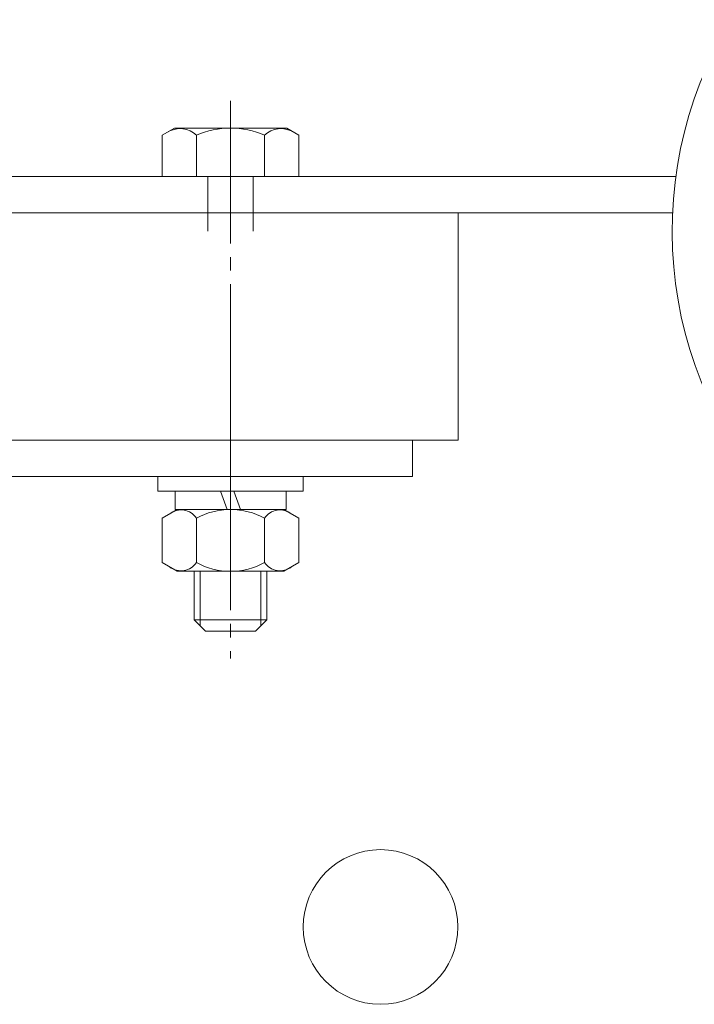
# Model space of a CAD drawing. Units: millimetres. Extents: x -3497 to 4010, y -3992 to 4024.
# Drawn here: x -13 to 61, y 2039 to 2147 of the extents above; entities that cross this region are included whole.
import ezdxf

# ---------------------------------------------------------------- set-up
doc = ezdxf.new("R2010")
doc.units = ezdxf.units.MM
for name, pattern in [('K5LT_AXLED', [20.16, 15.66, -1.5, 1.5, -1.5]), ('K5LT_THIN', [0]), ('K5LT_THIN_INCLUDED_TO_HATCHING', [0])]:
    doc.linetypes.add(name, pattern=pattern)

# ---------------------------------------------------------------- blocks, each defined once
blk = doc.blocks.new('U256')
at = {"color": 7, "linetype": 'K5LT_THIN_INCLUDED_TO_HATCHING', "lineweight": 18}
for p, q in [((4.21, 2134.89), (2.88, 2134.12)), ((2.88, 2134.12), (2.88, 2129.59)), ((10.38, 2134.89), (4.21, 2134.89)), ((6.63, 2134.12), (6.63, 2129.59)), ((10.38, 2134.89), (16.56, 2134.89)), ((14.13, 2134.12), (14.13, 2129.59)), ((16.56, 2134.89), (17.89, 2134.12)), ((17.89, 2134.12), (17.89, 2129.59)), ((2.88, 2129.59), (10.38, 2129.59)), ((17.89, 2129.59), (10.38, 2129.59)), ((6.38, 2096.64), (6.38, 2096.59)), ((14.38, 2096.64), (14.38, 2096.59)), ((6.38, 2086.19), (6.38, 2080.84)), ((14.38, 2086.19), (14.38, 2080.84)), ((6.38, 2080.84), (7.63, 2079.59)), ((6.38, 2080.84), (10.38, 2080.84)), ((14.38, 2080.84), (10.38, 2080.84)), ((14.38, 2080.84), (13.13, 2079.59)), ((7.63, 2079.59), (10.38, 2079.59)), ((13.13, 2079.59), (10.38, 2079.59))]:
    blk.add_line(p, q, dxfattribs=at)
at = {"color": 7, "linetype": 'K5LT_THIN', "lineweight": 18}
for p, q in [((7.06, 2096.64), (7.06, 2096.59)), ((13.71, 2096.64), (13.71, 2096.59)), ((7.06, 2086.19), (7.06, 2080.16)), ((13.71, 2086.19), (13.71, 2080.16))]:
    blk.add_line(p, q, dxfattribs=at)
at = {"color": 7, "linetype": 'K5LT_THIN_INCLUDED_TO_HATCHING', "lineweight": 18}
for centre, radius, start, end in [((4.82, 2132.2), 2.64, 46.7539, 119.0633), ((10.38, 2125.34), 9.55, 90, 113.1373), ((10.38, 2125.34), 9.55, 66.8627, 90), ((15.94, 2132.2), 2.64, 60.9367, 133.2461)]:
    blk.add_arc(centre, radius, start, end, dxfattribs=at)
blk = doc.blocks.new('U257')
at = {"color": 7, "linetype": 'K5LT_THIN_INCLUDED_TO_HATCHING', "lineweight": 18}
for p, q in [((10.38, 2096.59), (2.38, 2096.59)), ((2.38, 2096.59), (2.38, 2094.99)), ((10.38, 2096.59), (18.38, 2096.59)), ((18.38, 2096.59), (18.38, 2094.99)), ((2.38, 2094.99), (4.28, 2094.99)), ((18.38, 2094.99), (16.48, 2094.99))]:
    blk.add_line(p, q, dxfattribs=at)
blk = doc.blocks.new('U258')
at = {"color": 7, "linetype": 'K5LT_THIN_INCLUDED_TO_HATCHING', "lineweight": 18}
for p, q in [((4.28, 2092.99), (4.28, 2094.99)), ((4.28, 2094.99), (10.38, 2094.99)), ((10, 2092.99), (9.27, 2094.99)), ((16.48, 2094.99), (10.38, 2094.99)), ((10.76, 2094.99), (11.49, 2092.99)), ((16.48, 2092.99), (16.48, 2094.99)), ((10.38, 2092.99), (4.28, 2092.99)), ((10.38, 2092.99), (16.48, 2092.99))]:
    blk.add_line(p, q, dxfattribs=at)
blk = doc.blocks.new('U259')
at = {"color": 7, "linetype": 'K5LT_THIN_INCLUDED_TO_HATCHING', "lineweight": 18}
for p, q in [((4.53, 2092.99), (2.88, 2092.03)), ((10.38, 2092.99), (4.53, 2092.99)), ((10.38, 2092.99), (16.23, 2092.99)), ((16.23, 2092.99), (17.89, 2092.03)), ((2.88, 2092.03), (2.88, 2087.14)), ((6.63, 2092.03), (6.63, 2087.14)), ((14.13, 2092.03), (14.13, 2087.14)), ((17.89, 2092.03), (17.89, 2087.14)), ((2.88, 2087.14), (4.53, 2086.19)), ((17.89, 2087.14), (16.23, 2086.19)), ((4.53, 2086.19), (10.38, 2086.19)), ((16.23, 2086.19), (10.38, 2086.19))]:
    blk.add_line(p, q, dxfattribs=at)
for centre, radius, start, end in [((4.94, 2090.89), 2.04, 34.0475, 127.3934), ((10.38, 2085.14), 7.84, 90, 118.5789), ((10.38, 2085.14), 7.84, 61.4211, 90), ((15.82, 2090.89), 2.04, 52.6066, 145.9525), ((4.94, 2088.28), 2.04, 232.6066, 325.9525), ((10.38, 2094.03), 7.84, 241.4211, 270), ((10.38, 2094.03), 7.84, 270, 298.5789), ((15.82, 2088.28), 2.04, 214.0475, 307.3934)]:
    blk.add_arc(centre, radius, start, end, dxfattribs=at)
blk = doc.blocks.new('U255')
at = {"color": 30, "linetype": 'K5LT_AXLED', "lineweight": 18, "true_color": 0xff8000}
blk.add_line((10.38, 2137.89), (10.38, 2076.59), dxfattribs=at)
for name in ['U256', 'U257', 'U258', 'U259']:
    blk.add_blockref(name, (0, 0))
blk = doc.blocks.new('U265')
at = {"color": 30, "linetype": 'K5LT_AXLED', "lineweight": 18, "true_color": 0xff8000}
for p, q in [((10.38, 2093.29), (10.38, 2104.82)), ((-74.62, 2092.62), (-74.62, 2104.31)), ((-32.12, 2092.46), (-32.12, 2103.98))]:
    blk.add_line(p, q, dxfattribs=at)
at = {"color": 7, "linetype": 'K5LT_THIN_INCLUDED_TO_HATCHING', "lineweight": 18}
for p, q in [((-94.62, 2100.59), (-94.62, 2096.59)), ((30.38, 2100.59), (30.38, 2096.59)), ((30.38, 2096.59), (-94.62, 2096.59))]:
    blk.add_line(p, q, dxfattribs=at)
blk = doc.blocks.new('U267')
at = {"color": 7, "linetype": 'K5LT_THIN_INCLUDED_TO_HATCHING', "lineweight": 18}
for p, q in [((4.21, 2134.89), (2.88, 2134.12)), ((2.88, 2134.12), (2.88, 2129.59)), ((10.38, 2134.89), (4.21, 2134.89)), ((6.63, 2134.12), (6.63, 2129.59)), ((10.38, 2134.89), (16.56, 2134.89)), ((14.13, 2134.12), (14.13, 2129.59)), ((16.56, 2134.89), (17.89, 2134.12)), ((17.89, 2134.12), (17.89, 2129.59)), ((2.88, 2129.59), (10.38, 2129.59)), ((17.89, 2129.59), (10.38, 2129.59)), ((6.38, 2096.64), (6.38, 2096.59)), ((14.38, 2096.64), (14.38, 2096.59)), ((6.38, 2086.19), (6.38, 2080.84)), ((14.38, 2086.19), (14.38, 2080.84)), ((6.38, 2080.84), (7.63, 2079.59)), ((6.38, 2080.84), (10.38, 2080.84)), ((14.38, 2080.84), (10.38, 2080.84)), ((14.38, 2080.84), (13.13, 2079.59)), ((7.63, 2079.59), (10.38, 2079.59)), ((13.13, 2079.59), (10.38, 2079.59))]:
    blk.add_line(p, q, dxfattribs=at)
at = {"color": 7, "linetype": 'K5LT_THIN', "lineweight": 18}
for p, q in [((7.06, 2096.64), (7.06, 2096.59)), ((13.71, 2096.64), (13.71, 2096.59)), ((7.06, 2086.19), (7.06, 2080.16)), ((13.71, 2086.19), (13.71, 2080.16))]:
    blk.add_line(p, q, dxfattribs=at)
at = {"color": 7, "linetype": 'K5LT_THIN_INCLUDED_TO_HATCHING', "lineweight": 18}
for centre, radius, start, end in [((4.82, 2132.2), 2.64, 46.7539, 119.0633), ((10.38, 2125.34), 9.55, 90, 113.1373), ((10.38, 2125.34), 9.55, 66.8627, 90), ((15.94, 2132.2), 2.64, 60.9367, 133.2461)]:
    blk.add_arc(centre, radius, start, end, dxfattribs=at)
blk = doc.blocks.new('U268')
at = {"color": 7, "linetype": 'K5LT_THIN_INCLUDED_TO_HATCHING', "lineweight": 18}
for p, q in [((10.38, 2096.59), (2.38, 2096.59)), ((2.38, 2096.59), (2.38, 2094.99)), ((10.38, 2096.59), (18.38, 2096.59)), ((18.38, 2096.59), (18.38, 2094.99)), ((2.38, 2094.99), (4.28, 2094.99)), ((18.38, 2094.99), (16.48, 2094.99))]:
    blk.add_line(p, q, dxfattribs=at)
blk = doc.blocks.new('U269')
at = {"color": 7, "linetype": 'K5LT_THIN_INCLUDED_TO_HATCHING', "lineweight": 18}
for p, q in [((4.28, 2092.99), (4.28, 2094.99)), ((4.28, 2094.99), (10.38, 2094.99)), ((10, 2092.99), (9.27, 2094.99)), ((16.48, 2094.99), (10.38, 2094.99)), ((10.76, 2094.99), (11.49, 2092.99)), ((16.48, 2092.99), (16.48, 2094.99)), ((10.38, 2092.99), (4.28, 2092.99)), ((10.38, 2092.99), (16.48, 2092.99))]:
    blk.add_line(p, q, dxfattribs=at)
blk = doc.blocks.new('U270')
at = {"color": 7, "linetype": 'K5LT_THIN_INCLUDED_TO_HATCHING', "lineweight": 18}
for p, q in [((4.53, 2092.99), (2.88, 2092.03)), ((10.38, 2092.99), (4.53, 2092.99)), ((10.38, 2092.99), (16.23, 2092.99)), ((16.23, 2092.99), (17.89, 2092.03)), ((2.88, 2092.03), (2.88, 2087.14)), ((6.63, 2092.03), (6.63, 2087.14)), ((14.13, 2092.03), (14.13, 2087.14)), ((17.89, 2092.03), (17.89, 2087.14)), ((2.88, 2087.14), (4.53, 2086.19)), ((17.89, 2087.14), (16.23, 2086.19)), ((4.53, 2086.19), (10.38, 2086.19)), ((16.23, 2086.19), (10.38, 2086.19))]:
    blk.add_line(p, q, dxfattribs=at)
for centre, radius, start, end in [((4.94, 2090.89), 2.04, 34.0475, 127.3934), ((10.38, 2085.14), 7.84, 90, 118.5789), ((10.38, 2085.14), 7.84, 61.4211, 90), ((15.82, 2090.89), 2.04, 52.6066, 145.9525), ((4.94, 2088.28), 2.04, 232.6066, 325.9525), ((10.38, 2094.03), 7.84, 241.4211, 270), ((10.38, 2094.03), 7.84, 270, 298.5789), ((15.82, 2088.28), 2.04, 214.0475, 307.3934)]:
    blk.add_arc(centre, radius, start, end, dxfattribs=at)
blk = doc.blocks.new('U266')
at = {"color": 30, "linetype": 'K5LT_AXLED', "lineweight": 18, "true_color": 0xff8000}
blk.add_line((10.38, 2137.89), (10.38, 2076.59), dxfattribs=at)
for name in ['U267', 'U268', 'U269', 'U270']:
    blk.add_blockref(name, (0, 0))
blk = doc.blocks.new('U277')
at = {"color": 7, "linetype": 'K5LT_THIN_INCLUDED_TO_HATCHING', "lineweight": 18}
for p, q in [((4.21, 2134.89), (2.88, 2134.12)), ((2.88, 2134.12), (2.88, 2129.59)), ((10.38, 2134.89), (4.21, 2134.89)), ((6.63, 2134.12), (6.63, 2129.59)), ((10.38, 2134.89), (16.56, 2134.89)), ((14.13, 2134.12), (14.13, 2129.59)), ((16.56, 2134.89), (17.89, 2134.12)), ((17.89, 2134.12), (17.89, 2129.59)), ((2.88, 2129.59), (10.38, 2129.59)), ((17.89, 2129.59), (10.38, 2129.59)), ((6.38, 2096.64), (6.38, 2096.59)), ((14.38, 2096.64), (14.38, 2096.59)), ((6.38, 2086.19), (6.38, 2080.84)), ((14.38, 2086.19), (14.38, 2080.84)), ((6.38, 2080.84), (7.63, 2079.59)), ((6.38, 2080.84), (10.38, 2080.84)), ((14.38, 2080.84), (10.38, 2080.84)), ((14.38, 2080.84), (13.13, 2079.59)), ((7.63, 2079.59), (10.38, 2079.59)), ((13.13, 2079.59), (10.38, 2079.59))]:
    blk.add_line(p, q, dxfattribs=at)
at = {"color": 7, "linetype": 'K5LT_THIN', "lineweight": 18}
for p, q in [((7.06, 2096.64), (7.06, 2096.59)), ((13.71, 2096.64), (13.71, 2096.59)), ((7.06, 2086.19), (7.06, 2080.16)), ((13.71, 2086.19), (13.71, 2080.16))]:
    blk.add_line(p, q, dxfattribs=at)
at = {"color": 7, "linetype": 'K5LT_THIN_INCLUDED_TO_HATCHING', "lineweight": 18}
for centre, radius, start, end in [((4.82, 2132.2), 2.64, 46.7539, 119.0633), ((10.38, 2125.34), 9.55, 90, 113.1373), ((10.38, 2125.34), 9.55, 66.8627, 90), ((15.94, 2132.2), 2.64, 60.9367, 133.2461)]:
    blk.add_arc(centre, radius, start, end, dxfattribs=at)
blk = doc.blocks.new('U278')
at = {"color": 7, "linetype": 'K5LT_THIN_INCLUDED_TO_HATCHING', "lineweight": 18}
for p, q in [((10.38, 2096.59), (2.38, 2096.59)), ((2.38, 2096.59), (2.38, 2094.99)), ((10.38, 2096.59), (18.38, 2096.59)), ((18.38, 2096.59), (18.38, 2094.99)), ((2.38, 2094.99), (4.28, 2094.99)), ((18.38, 2094.99), (16.48, 2094.99))]:
    blk.add_line(p, q, dxfattribs=at)
blk = doc.blocks.new('U279')
at = {"color": 7, "linetype": 'K5LT_THIN_INCLUDED_TO_HATCHING', "lineweight": 18}
for p, q in [((4.28, 2092.99), (4.28, 2094.99)), ((4.28, 2094.99), (10.38, 2094.99)), ((10, 2092.99), (9.27, 2094.99)), ((16.48, 2094.99), (10.38, 2094.99)), ((10.76, 2094.99), (11.49, 2092.99)), ((16.48, 2092.99), (16.48, 2094.99)), ((10.38, 2092.99), (4.28, 2092.99)), ((10.38, 2092.99), (16.48, 2092.99))]:
    blk.add_line(p, q, dxfattribs=at)
blk = doc.blocks.new('U280')
at = {"color": 7, "linetype": 'K5LT_THIN_INCLUDED_TO_HATCHING', "lineweight": 18}
for p, q in [((4.53, 2092.99), (2.88, 2092.03)), ((10.38, 2092.99), (4.53, 2092.99)), ((10.38, 2092.99), (16.23, 2092.99)), ((16.23, 2092.99), (17.89, 2092.03)), ((2.88, 2092.03), (2.88, 2087.14)), ((6.63, 2092.03), (6.63, 2087.14)), ((14.13, 2092.03), (14.13, 2087.14)), ((17.89, 2092.03), (17.89, 2087.14)), ((2.88, 2087.14), (4.53, 2086.19)), ((17.89, 2087.14), (16.23, 2086.19)), ((4.53, 2086.19), (10.38, 2086.19)), ((16.23, 2086.19), (10.38, 2086.19))]:
    blk.add_line(p, q, dxfattribs=at)
for centre, radius, start, end in [((4.94, 2090.89), 2.04, 34.0475, 127.3934), ((10.38, 2085.14), 7.84, 90, 118.5789), ((10.38, 2085.14), 7.84, 61.4211, 90), ((15.82, 2090.89), 2.04, 52.6066, 145.9525), ((4.94, 2088.28), 2.04, 232.6066, 325.9525), ((10.38, 2094.03), 7.84, 241.4211, 270), ((10.38, 2094.03), 7.84, 270, 298.5789), ((15.82, 2088.28), 2.04, 214.0475, 307.3934)]:
    blk.add_arc(centre, radius, start, end, dxfattribs=at)
blk = doc.blocks.new('U276')
at = {"color": 30, "linetype": 'K5LT_AXLED', "lineweight": 18, "true_color": 0xff8000}
blk.add_line((10.38, 2137.89), (10.38, 2076.59), dxfattribs=at)
for name in ['U277', 'U278', 'U279', 'U280']:
    blk.add_blockref(name, (0, 0))
blk = doc.blocks.new('U287')
at = {"color": 7, "linetype": 'K5LT_THIN_INCLUDED_TO_HATCHING', "lineweight": 18}
for p, q in [((4.21, 2134.89), (2.88, 2134.12)), ((2.88, 2134.12), (2.88, 2129.59)), ((10.38, 2134.89), (4.21, 2134.89)), ((6.63, 2134.12), (6.63, 2129.59)), ((10.38, 2134.89), (16.56, 2134.89)), ((14.13, 2134.12), (14.13, 2129.59)), ((16.56, 2134.89), (17.89, 2134.12)), ((17.89, 2134.12), (17.89, 2129.59)), ((2.88, 2129.59), (10.38, 2129.59)), ((17.89, 2129.59), (10.38, 2129.59)), ((6.38, 2096.64), (6.38, 2096.59)), ((14.38, 2096.64), (14.38, 2096.59)), ((6.38, 2086.19), (6.38, 2080.84)), ((14.38, 2086.19), (14.38, 2080.84)), ((6.38, 2080.84), (7.63, 2079.59)), ((6.38, 2080.84), (10.38, 2080.84)), ((14.38, 2080.84), (10.38, 2080.84)), ((14.38, 2080.84), (13.13, 2079.59)), ((7.63, 2079.59), (10.38, 2079.59)), ((13.13, 2079.59), (10.38, 2079.59))]:
    blk.add_line(p, q, dxfattribs=at)
at = {"color": 7, "linetype": 'K5LT_THIN', "lineweight": 18}
for p, q in [((7.06, 2096.64), (7.06, 2096.59)), ((13.71, 2096.64), (13.71, 2096.59)), ((7.06, 2086.19), (7.06, 2080.16)), ((13.71, 2086.19), (13.71, 2080.16))]:
    blk.add_line(p, q, dxfattribs=at)
at = {"color": 7, "linetype": 'K5LT_THIN_INCLUDED_TO_HATCHING', "lineweight": 18}
for centre, radius, start, end in [((4.82, 2132.2), 2.64, 46.7539, 119.0633), ((10.38, 2125.34), 9.55, 90, 113.1373), ((10.38, 2125.34), 9.55, 66.8627, 90), ((15.94, 2132.2), 2.64, 60.9367, 133.2461)]:
    blk.add_arc(centre, radius, start, end, dxfattribs=at)
blk = doc.blocks.new('U288')
at = {"color": 7, "linetype": 'K5LT_THIN_INCLUDED_TO_HATCHING', "lineweight": 18}
for p, q in [((10.38, 2096.59), (2.38, 2096.59)), ((2.38, 2096.59), (2.38, 2094.99)), ((10.38, 2096.59), (18.38, 2096.59)), ((18.38, 2096.59), (18.38, 2094.99)), ((2.38, 2094.99), (4.28, 2094.99)), ((18.38, 2094.99), (16.48, 2094.99))]:
    blk.add_line(p, q, dxfattribs=at)
blk = doc.blocks.new('U289')
at = {"color": 7, "linetype": 'K5LT_THIN_INCLUDED_TO_HATCHING', "lineweight": 18}
for p, q in [((4.28, 2092.99), (4.28, 2094.99)), ((4.28, 2094.99), (10.38, 2094.99)), ((10, 2092.99), (9.27, 2094.99)), ((16.48, 2094.99), (10.38, 2094.99)), ((10.76, 2094.99), (11.49, 2092.99)), ((16.48, 2092.99), (16.48, 2094.99)), ((10.38, 2092.99), (4.28, 2092.99)), ((10.38, 2092.99), (16.48, 2092.99))]:
    blk.add_line(p, q, dxfattribs=at)
blk = doc.blocks.new('U290')
at = {"color": 7, "linetype": 'K5LT_THIN_INCLUDED_TO_HATCHING', "lineweight": 18}
for p, q in [((4.53, 2092.99), (2.88, 2092.03)), ((10.38, 2092.99), (4.53, 2092.99)), ((10.38, 2092.99), (16.23, 2092.99)), ((16.23, 2092.99), (17.89, 2092.03)), ((2.88, 2092.03), (2.88, 2087.14)), ((6.63, 2092.03), (6.63, 2087.14)), ((14.13, 2092.03), (14.13, 2087.14)), ((17.89, 2092.03), (17.89, 2087.14)), ((2.88, 2087.14), (4.53, 2086.19)), ((17.89, 2087.14), (16.23, 2086.19)), ((4.53, 2086.19), (10.38, 2086.19)), ((16.23, 2086.19), (10.38, 2086.19))]:
    blk.add_line(p, q, dxfattribs=at)
for centre, radius, start, end in [((4.94, 2090.89), 2.04, 34.0475, 127.3934), ((10.38, 2085.14), 7.84, 90, 118.5789), ((10.38, 2085.14), 7.84, 61.4211, 90), ((15.82, 2090.89), 2.04, 52.6066, 145.9525), ((4.94, 2088.28), 2.04, 232.6066, 325.9525), ((10.38, 2094.03), 7.84, 241.4211, 270), ((10.38, 2094.03), 7.84, 270, 298.5789), ((15.82, 2088.28), 2.04, 214.0475, 307.3934)]:
    blk.add_arc(centre, radius, start, end, dxfattribs=at)
blk = doc.blocks.new('U286')
at = {"color": 30, "linetype": 'K5LT_AXLED', "lineweight": 18, "true_color": 0xff8000}
blk.add_line((10.38, 2137.89), (10.38, 2076.59), dxfattribs=at)
for name in ['U287', 'U288', 'U289', 'U290']:
    blk.add_blockref(name, (0, 0))
blk = doc.blocks.new('U297')
at = {"color": 7, "linetype": 'K5LT_THIN_INCLUDED_TO_HATCHING', "lineweight": 18}
for p, q in [((4.21, 2134.89), (2.88, 2134.12)), ((2.88, 2134.12), (2.88, 2129.59)), ((10.38, 2134.89), (4.21, 2134.89)), ((6.63, 2134.12), (6.63, 2129.59)), ((10.38, 2134.89), (16.56, 2134.89)), ((14.13, 2134.12), (14.13, 2129.59)), ((16.56, 2134.89), (17.89, 2134.12)), ((17.89, 2134.12), (17.89, 2129.59)), ((2.88, 2129.59), (10.38, 2129.59)), ((17.89, 2129.59), (10.38, 2129.59)), ((6.38, 2096.64), (6.38, 2096.59)), ((14.38, 2096.64), (14.38, 2096.59)), ((6.38, 2086.19), (6.38, 2080.84)), ((14.38, 2086.19), (14.38, 2080.84)), ((6.38, 2080.84), (7.63, 2079.59)), ((6.38, 2080.84), (10.38, 2080.84)), ((14.38, 2080.84), (10.38, 2080.84)), ((14.38, 2080.84), (13.13, 2079.59)), ((7.63, 2079.59), (10.38, 2079.59)), ((13.13, 2079.59), (10.38, 2079.59))]:
    blk.add_line(p, q, dxfattribs=at)
at = {"color": 7, "linetype": 'K5LT_THIN', "lineweight": 18}
for p, q in [((7.06, 2096.64), (7.06, 2096.59)), ((13.71, 2096.64), (13.71, 2096.59)), ((7.06, 2086.19), (7.06, 2080.16)), ((13.71, 2086.19), (13.71, 2080.16))]:
    blk.add_line(p, q, dxfattribs=at)
at = {"color": 7, "linetype": 'K5LT_THIN_INCLUDED_TO_HATCHING', "lineweight": 18}
for centre, radius, start, end in [((4.82, 2132.2), 2.64, 46.7539, 119.0633), ((10.38, 2125.34), 9.55, 90, 113.1373), ((10.38, 2125.34), 9.55, 66.8627, 90), ((15.94, 2132.2), 2.64, 60.9367, 133.2461)]:
    blk.add_arc(centre, radius, start, end, dxfattribs=at)
blk = doc.blocks.new('U298')
at = {"color": 7, "linetype": 'K5LT_THIN_INCLUDED_TO_HATCHING', "lineweight": 18}
for p, q in [((10.38, 2096.59), (2.38, 2096.59)), ((2.38, 2096.59), (2.38, 2094.99)), ((10.38, 2096.59), (18.38, 2096.59)), ((18.38, 2096.59), (18.38, 2094.99)), ((2.38, 2094.99), (4.28, 2094.99)), ((18.38, 2094.99), (16.48, 2094.99))]:
    blk.add_line(p, q, dxfattribs=at)
blk = doc.blocks.new('U299')
at = {"color": 7, "linetype": 'K5LT_THIN_INCLUDED_TO_HATCHING', "lineweight": 18}
for p, q in [((4.28, 2092.99), (4.28, 2094.99)), ((4.28, 2094.99), (10.38, 2094.99)), ((10, 2092.99), (9.27, 2094.99)), ((16.48, 2094.99), (10.38, 2094.99)), ((10.76, 2094.99), (11.49, 2092.99)), ((16.48, 2092.99), (16.48, 2094.99)), ((10.38, 2092.99), (4.28, 2092.99)), ((10.38, 2092.99), (16.48, 2092.99))]:
    blk.add_line(p, q, dxfattribs=at)
blk = doc.blocks.new('U300')
at = {"color": 7, "linetype": 'K5LT_THIN_INCLUDED_TO_HATCHING', "lineweight": 18}
for p, q in [((4.53, 2092.99), (2.88, 2092.03)), ((10.38, 2092.99), (4.53, 2092.99)), ((10.38, 2092.99), (16.23, 2092.99)), ((16.23, 2092.99), (17.89, 2092.03)), ((2.88, 2092.03), (2.88, 2087.14)), ((6.63, 2092.03), (6.63, 2087.14)), ((14.13, 2092.03), (14.13, 2087.14)), ((17.89, 2092.03), (17.89, 2087.14)), ((2.88, 2087.14), (4.53, 2086.19)), ((17.89, 2087.14), (16.23, 2086.19)), ((4.53, 2086.19), (10.38, 2086.19)), ((16.23, 2086.19), (10.38, 2086.19))]:
    blk.add_line(p, q, dxfattribs=at)
for centre, radius, start, end in [((4.94, 2090.89), 2.04, 34.0475, 127.3934), ((10.38, 2085.14), 7.84, 90, 118.5789), ((10.38, 2085.14), 7.84, 61.4211, 90), ((15.82, 2090.89), 2.04, 52.6066, 145.9525), ((4.94, 2088.28), 2.04, 232.6066, 325.9525), ((10.38, 2094.03), 7.84, 241.4211, 270), ((10.38, 2094.03), 7.84, 270, 298.5789), ((15.82, 2088.28), 2.04, 214.0475, 307.3934)]:
    blk.add_arc(centre, radius, start, end, dxfattribs=at)
blk = doc.blocks.new('U296')
at = {"color": 30, "linetype": 'K5LT_AXLED', "lineweight": 18, "true_color": 0xff8000}
blk.add_line((10.38, 2137.89), (10.38, 2076.59), dxfattribs=at)
for name in ['U297', 'U298', 'U299', 'U300']:
    blk.add_blockref(name, (0, 0))
blk = doc.blocks.new('U307')
at = {"color": 7, "linetype": 'K5LT_THIN_INCLUDED_TO_HATCHING', "lineweight": 18}
for p, q in [((4.21, 2134.89), (2.88, 2134.12)), ((2.88, 2134.12), (2.88, 2129.59)), ((10.38, 2134.89), (4.21, 2134.89)), ((6.63, 2134.12), (6.63, 2129.59)), ((10.38, 2134.89), (16.56, 2134.89)), ((14.13, 2134.12), (14.13, 2129.59)), ((16.56, 2134.89), (17.89, 2134.12)), ((17.89, 2134.12), (17.89, 2129.59)), ((2.88, 2129.59), (10.38, 2129.59)), ((17.89, 2129.59), (10.38, 2129.59)), ((6.38, 2096.64), (6.38, 2096.59)), ((14.38, 2096.64), (14.38, 2096.59)), ((6.38, 2086.19), (6.38, 2080.84)), ((14.38, 2086.19), (14.38, 2080.84)), ((6.38, 2080.84), (7.63, 2079.59)), ((6.38, 2080.84), (10.38, 2080.84)), ((14.38, 2080.84), (10.38, 2080.84)), ((14.38, 2080.84), (13.13, 2079.59)), ((7.63, 2079.59), (10.38, 2079.59)), ((13.13, 2079.59), (10.38, 2079.59))]:
    blk.add_line(p, q, dxfattribs=at)
at = {"color": 7, "linetype": 'K5LT_THIN', "lineweight": 18}
for p, q in [((7.06, 2096.64), (7.06, 2096.59)), ((13.71, 2096.64), (13.71, 2096.59)), ((7.06, 2086.19), (7.06, 2080.16)), ((13.71, 2086.19), (13.71, 2080.16))]:
    blk.add_line(p, q, dxfattribs=at)
at = {"color": 7, "linetype": 'K5LT_THIN_INCLUDED_TO_HATCHING', "lineweight": 18}
for centre, radius, start, end in [((4.82, 2132.2), 2.64, 46.7539, 119.0633), ((10.38, 2125.34), 9.55, 90, 113.1373), ((10.38, 2125.34), 9.55, 66.8627, 90), ((15.94, 2132.2), 2.64, 60.9367, 133.2461)]:
    blk.add_arc(centre, radius, start, end, dxfattribs=at)
blk = doc.blocks.new('U308')
at = {"color": 7, "linetype": 'K5LT_THIN_INCLUDED_TO_HATCHING', "lineweight": 18}
for p, q in [((10.38, 2096.59), (2.38, 2096.59)), ((2.38, 2096.59), (2.38, 2094.99)), ((10.38, 2096.59), (18.38, 2096.59)), ((18.38, 2096.59), (18.38, 2094.99)), ((2.38, 2094.99), (4.28, 2094.99)), ((18.38, 2094.99), (16.48, 2094.99))]:
    blk.add_line(p, q, dxfattribs=at)
blk = doc.blocks.new('U309')
at = {"color": 7, "linetype": 'K5LT_THIN_INCLUDED_TO_HATCHING', "lineweight": 18}
for p, q in [((4.28, 2092.99), (4.28, 2094.99)), ((4.28, 2094.99), (10.38, 2094.99)), ((10, 2092.99), (9.27, 2094.99)), ((16.48, 2094.99), (10.38, 2094.99)), ((10.76, 2094.99), (11.49, 2092.99)), ((16.48, 2092.99), (16.48, 2094.99)), ((10.38, 2092.99), (4.28, 2092.99)), ((10.38, 2092.99), (16.48, 2092.99))]:
    blk.add_line(p, q, dxfattribs=at)
blk = doc.blocks.new('U310')
at = {"color": 7, "linetype": 'K5LT_THIN_INCLUDED_TO_HATCHING', "lineweight": 18}
for p, q in [((4.53, 2092.99), (2.88, 2092.03)), ((10.38, 2092.99), (4.53, 2092.99)), ((10.38, 2092.99), (16.23, 2092.99)), ((16.23, 2092.99), (17.89, 2092.03)), ((2.88, 2092.03), (2.88, 2087.14)), ((6.63, 2092.03), (6.63, 2087.14)), ((14.13, 2092.03), (14.13, 2087.14)), ((17.89, 2092.03), (17.89, 2087.14)), ((2.88, 2087.14), (4.53, 2086.19)), ((17.89, 2087.14), (16.23, 2086.19)), ((4.53, 2086.19), (10.38, 2086.19)), ((16.23, 2086.19), (10.38, 2086.19))]:
    blk.add_line(p, q, dxfattribs=at)
for centre, radius, start, end in [((4.94, 2090.89), 2.04, 34.0475, 127.3934), ((10.38, 2085.14), 7.84, 90, 118.5789), ((10.38, 2085.14), 7.84, 61.4211, 90), ((15.82, 2090.89), 2.04, 52.6066, 145.9525), ((4.94, 2088.28), 2.04, 232.6066, 325.9525), ((10.38, 2094.03), 7.84, 241.4211, 270), ((10.38, 2094.03), 7.84, 270, 298.5789), ((15.82, 2088.28), 2.04, 214.0475, 307.3934)]:
    blk.add_arc(centre, radius, start, end, dxfattribs=at)
blk = doc.blocks.new('U306')
at = {"color": 30, "linetype": 'K5LT_AXLED', "lineweight": 18, "true_color": 0xff8000}
blk.add_line((10.38, 2137.89), (10.38, 2076.59), dxfattribs=at)
for name in ['U307', 'U308', 'U309', 'U310']:
    blk.add_blockref(name, (0, 0))

msp = doc.modelspace()

# ---------------------------------------------------------------- linework, layer by layer
at = {"color": 7, "linetype": 'K5LT_THIN_INCLUDED_TO_HATCHING', "lineweight": 18}
for p, q in [((-84.618, 2129.586), (59.32, 2129.586)), ((-1729.62, 2125.586), (35.386, 2125.586)), ((35.386, 2100.612), (35.386, 2125.612)), ((35.386, 2125.586), (58.959, 2125.586)), ((-1849.624, 2100.612), (35.386, 2100.612))]:
    msp.add_line(p, q, dxfattribs=at)
at = {"color": 30, "linetype": 'K5LT_AXLED', "lineweight": 18, "true_color": 0xff8000}
for p, q in [((7.882, 2129.586), (7.882, 2123.586)), ((7.882, 2129.586), (7.882, 2123.586)), ((7.882, 2129.586), (7.882, 2123.586)), ((7.882, 2129.586), (7.882, 2123.586)), ((12.882, 2129.586), (12.882, 2123.586)), ((12.882, 2129.586), (12.882, 2123.586)), ((12.882, 2129.586), (12.882, 2123.586)), ((12.882, 2129.586), (12.882, 2123.586))]:
    msp.add_line(p, q, dxfattribs=at)
at = {"color": 7, "linetype": 'K5LT_THIN_INCLUDED_TO_HATCHING', "lineweight": 18}
msp.add_circle((26.869, 2047.099), 8.5, dxfattribs=at)
msp.add_arc((103.382, 2123.586), 44.468, 148.5151, 304.2611, dxfattribs=at)

# ---------------------------------------------------------------- block references
for name in ['U255', 'U266', 'U276', 'U286', 'U296', 'U306', 'U265']:
    msp.add_blockref(name, (0, 0))

doc.saveas('drawing.dxf')
